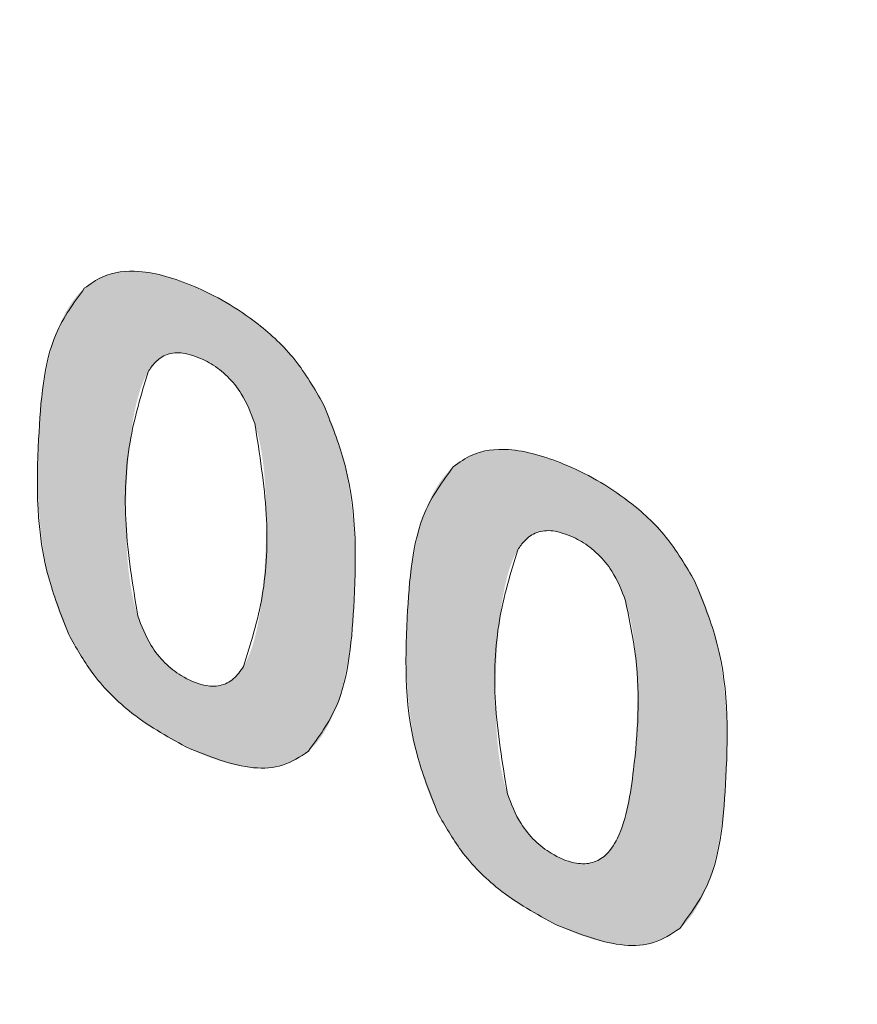
# Model space of a CAD drawing. Units: millimetres. Extents: x 6 to 594, y 9 to 411.
# Drawn here: x 318 to 319, y 300 to 301 of the extents above; entities that cross this region are included whole.
import ezdxf

# ---------------------------------------------------------------- set-up
doc = ezdxf.new("R2010")
doc.units = ezdxf.units.MM

msp = doc.modelspace()

# ---------------------------------------------------------------- hatches: boundary and pattern name
at = {"linetype": 'Continuous'}
h = msp.add_hatch(color=179, dxfattribs=at)
edge = h.paths.add_edge_path(flags=0)
edge.add_spline(control_points=[(305.8135, 312.4327), (305.7377, 312.4685), (305.6564, 312.4959), (305.5734, 312.5075), (305.513, 312.5159), (305.4504, 312.5158), (305.3904, 312.5047), (305.3301, 312.4936), (305.2709, 312.4709), (305.2186, 312.4389), (305.1704, 312.4095), (305.1267, 312.3719), (305.0889, 312.3299), (305.028, 312.2623), (304.9804, 312.182), (304.9434, 312.0989), (304.8772, 311.9503), (304.8411, 311.7879), (304.821, 311.6265), (304.7794, 311.2919), (304.8038, 310.9481), (304.8609, 310.6158), (304.9529, 310.0799), (305.1353, 309.5501), (305.4055, 309.0782), (305.478, 308.9517), (305.5576, 308.8289), (305.6454, 308.7125)], knot_values=[0, 0, 0, 0, 0.001257, 0.001257, 0.001257, 0.002171, 0.002171, 0.002171, 0.003092, 0.003092, 0.003092, 0.003936, 0.003936, 0.003936, 0.005303, 0.005303, 0.005303, 0.007755, 0.007755, 0.007755, 0.012861, 0.012861, 0.012861, 0.021145, 0.021145, 0.021145, 0.023335, 0.023335, 0.023335, 0.023335], weights=[1, 1, 1, 1, 1, 1, 1, 1, 1, 1, 1, 1, 1, 1, 1, 1, 1, 1, 1, 1, 1, 1, 1, 1, 1, 1, 1, 1], degree=3, periodic=0)
edge.add_spline(control_points=[(305.6454, 308.7125), (306.9417, 306.9946), (308.4214, 305.3966), (310.0596, 304.0008), (312.303, 302.0893), (314.9022, 300.5279), (317.6541, 299.4728), (319.8323, 298.6376), (322.1423, 298.0975), (324.4619, 297.8499)], knot_values=[0, 0, 0, 0, 0.032282, 0.032282, 0.032282, 0.076841, 0.076841, 0.076841, 0.111898, 0.111898, 0.111898, 0.111898], weights=[1, 1, 1, 1, 1, 1, 1, 1, 1, 1], degree=3, periodic=0)
edge.add_spline(control_points=[(324.4619, 297.8499), (324.6672, 297.828), (324.8813, 297.8415), (325.0793, 297.8998), (325.2174, 297.9405), (325.3509, 298.004), (325.468, 298.0876), (325.5853, 298.1714), (325.6891, 298.2778), (325.7706, 298.3967), (325.8492, 298.5113), (325.9093, 298.6401), (325.9497, 298.773), (325.994, 298.9188), (326.0159, 299.0726), (326.0187, 299.225), (326.0231, 299.4622), (325.982, 299.7023), (325.9101, 299.9284), (325.8132, 300.2327), (325.6585, 300.5219), (325.4686, 300.7787), (325.2745, 301.0412), (325.0383, 301.2773), (324.7749, 301.4703), (324.7276, 301.5049), (324.6793, 301.5383), (324.6301, 301.5702)], knot_values=[0, 0, 0, 0, 0.003097, 0.003097, 0.003097, 0.005238, 0.005238, 0.005238, 0.007386, 0.007386, 0.007386, 0.00945, 0.00945, 0.00945, 0.011712, 0.011712, 0.011712, 0.015254, 0.015254, 0.015254, 0.020035, 0.020035, 0.020035, 0.024916, 0.024916, 0.024916, 0.025784, 0.025784, 0.025784, 0.025784], weights=[1, 1, 1, 1, 1, 1, 1, 1, 1, 1, 1, 1, 1, 1, 1, 1, 1, 1, 1, 1, 1, 1, 1, 1, 1, 1, 1, 1], degree=3, periodic=0)
edge.add_spline(control_points=[(324.6301, 301.5702), (322.7159, 302.8107), (320.7859, 304.0273), (318.8394, 305.2165), (316.7231, 306.5094), (314.587, 307.771), (312.4239, 308.9841), (310.2562, 310.1997), (308.0616, 311.3732), (305.8135, 312.4327)], knot_values=[0, 0, 0, 0, 0.034215, 0.034215, 0.034215, 0.071417, 0.071417, 0.071417, 0.108709, 0.108709, 0.108709, 0.108709], weights=[1, 1, 1, 1, 1, 1, 1, 1, 1, 1], degree=3, periodic=0)
edge = h.paths.add_edge_path(flags=0)
edge.add_spline(control_points=[(324.5724, 301.4108), (324.6176, 301.3814), (324.662, 301.3507), (324.7055, 301.3187), (324.9435, 301.1437), (325.1566, 300.9296), (325.3316, 300.6916), (325.5028, 300.4587), (325.6421, 300.1966), (325.729, 299.9209), (325.7935, 299.7161), (325.8301, 299.4986), (325.8256, 299.2839), (325.8227, 299.1464), (325.8025, 299.0077), (325.7622, 298.8762), (325.7256, 298.7566), (325.6712, 298.6405), (325.6002, 298.5374), (325.5266, 298.4304), (325.4329, 298.3347), (325.327, 298.2594), (325.2214, 298.1842), (325.1009, 298.1272), (324.9765, 298.0908), (324.798, 298.0385), (324.6053, 298.0267), (324.4204, 298.0465)], knot_values=[0, 0, 0, 0, 0.000809, 0.000809, 0.000809, 0.00529, 0.00529, 0.00529, 0.009679, 0.009679, 0.009679, 0.012932, 0.012932, 0.012932, 0.015003, 0.015003, 0.015003, 0.016889, 0.016889, 0.016889, 0.018853, 0.018853, 0.018853, 0.020811, 0.020811, 0.020811, 0.02364, 0.02364, 0.02364, 0.02364], weights=[1, 1, 1, 1, 1, 1, 1, 1, 1, 1, 1, 1, 1, 1, 1, 1, 1, 1, 1, 1, 1, 1, 1, 1, 1, 1, 1, 1], degree=3, periodic=0)
edge.add_spline(control_points=[(324.4204, 298.0465), (322.12, 298.2932), (319.8297, 298.8288), (317.6689, 299.6555), (314.9232, 300.7061), (312.3297, 302.2618), (310.0907, 304.1669), (308.4563, 305.5576), (306.9797, 307.1499), (305.6856, 308.8618)], knot_values=[0, 0, 0, 0, 0.034703, 0.034703, 0.034703, 0.07907, 0.07907, 0.07907, 0.111203, 0.111203, 0.111203, 0.111203], weights=[1, 1, 1, 1, 1, 1, 1, 1, 1, 1], degree=3, periodic=0)
edge.add_spline(control_points=[(305.6856, 308.8618), (305.6087, 308.9636), (305.5387, 309.0709), (305.4747, 309.1813), (305.2288, 309.6059), (305.062, 310.0834), (304.9767, 310.5666), (304.9233, 310.8687), (304.8998, 311.1815), (304.9365, 311.4862), (304.9542, 311.6337), (304.9867, 311.7822), (305.0466, 311.9182), (305.0801, 311.9944), (305.1233, 312.0679), (305.1788, 312.13), (305.213, 312.1683), (305.2526, 312.2028), (305.2963, 312.2298), (305.3438, 312.259), (305.3975, 312.28), (305.4523, 312.2904), (305.5068, 312.3008), (305.5638, 312.3013), (305.6188, 312.2939), (305.6945, 312.2837), (305.7685, 312.2586), (305.8377, 312.2261)], knot_values=[0, 0, 0, 0, 0.001914, 0.001914, 0.001914, 0.009382, 0.009382, 0.009382, 0.014024, 0.014024, 0.014024, 0.016262, 0.016262, 0.016262, 0.01751, 0.01751, 0.01751, 0.018277, 0.018277, 0.018277, 0.019114, 0.019114, 0.019114, 0.019945, 0.019945, 0.019945, 0.02109, 0.02109, 0.02109, 0.02109], weights=[1, 1, 1, 1, 1, 1, 1, 1, 1, 1, 1, 1, 1, 1, 1, 1, 1, 1, 1, 1, 1, 1, 1, 1, 1, 1, 1, 1], degree=3, periodic=0)
edge.add_spline(control_points=[(305.8377, 312.2261), (308.0774, 311.1735), (310.2633, 310.006), (312.4221, 308.7959), (314.5761, 307.5885), (316.703, 306.332), (318.8097, 305.0439), (320.7471, 303.8594), (322.6677, 302.6471), (324.5724, 301.4108)], knot_values=[0, 0, 0, 0, 0.037122, 0.037122, 0.037122, 0.074152, 0.074152, 0.074152, 0.108203, 0.108203, 0.108203, 0.108203], weights=[1, 1, 1, 1, 1, 1, 1, 1, 1, 1], degree=3, periodic=0)
h = msp.add_hatch(color=179, dxfattribs=at)
edge = h.paths.add_edge_path(flags=0)
edge.add_spline(control_points=[(318.2823, 300.3224), (318.2954, 300.3339), (318.3055, 300.3489), (318.3132, 300.3645), (318.3289, 300.3961), (318.3368, 300.4314), (318.3421, 300.4663), (318.3535, 300.5415), (318.3548, 300.6191), (318.3447, 300.6946), (318.3383, 300.7424), (318.326, 300.7903), (318.3047, 300.8336)], knot_values=[0, 0, 0, 0, 0.000261, 0.000261, 0.000261, 0.000791, 0.000791, 0.000791, 0.001937, 0.001937, 0.001937, 0.002663, 0.002663, 0.002663, 0.002663], weights=[1, 1, 1, 1, 1, 1, 1, 1, 1, 1, 1, 1, 1], degree=3, periodic=0)
edge.add_spline(control_points=[(318.3047, 300.8336), (318.2902, 300.8629), (318.2713, 300.8904), (318.2491, 300.9143), (318.2233, 300.942), (318.1926, 300.9656), (318.1597, 300.9844), (318.1291, 301.002), (318.0963, 301.0171), (318.0619, 301.025), (318.0482, 301.0281), (318.0342, 301.03), (318.0202, 301.0297), (318.006, 301.0295), (317.9916, 301.0269), (317.9786, 301.0213), (317.969, 301.0172), (317.96, 301.0115), (317.9522, 301.0046)], knot_values=[0, 0, 0, 0, 0.00049, 0.00049, 0.00049, 0.001059, 0.001059, 0.001059, 0.001588, 0.001588, 0.001588, 0.001796, 0.001796, 0.001796, 0.002008, 0.002008, 0.002008, 0.002163, 0.002163, 0.002163, 0.002163], weights=[1, 1, 1, 1, 1, 1, 1, 1, 1, 1, 1, 1, 1, 1, 1, 1, 1, 1, 1], degree=3, periodic=0)
edge.add_spline(control_points=[(317.9522, 301.0046), (317.9388, 300.9928), (317.9286, 300.9774), (317.9207, 300.9614), (317.905, 300.9294), (317.8971, 300.8937), (317.892, 300.8584), (317.8808, 300.7825), (317.8799, 300.7043), (317.8905, 300.6284), (317.8969, 300.5823), (317.9089, 300.5361), (317.9293, 300.4943)], knot_values=[0, 0, 0, 0, 0.000267, 0.000267, 0.000267, 0.000803, 0.000803, 0.000803, 0.001957, 0.001957, 0.001957, 0.002657, 0.002657, 0.002657, 0.002657], weights=[1, 1, 1, 1, 1, 1, 1, 1, 1, 1, 1, 1, 1], degree=3, periodic=0)
edge.add_spline(control_points=[(317.9293, 300.4943), (317.9392, 300.4743), (317.9511, 300.4552), (317.9647, 300.4375), (317.9879, 300.4072), (318.0167, 300.3808), (318.0483, 300.3596), (318.0654, 300.3481), (318.0834, 300.3379), (318.1019, 300.3289)], knot_values=[0, 0, 0, 0, 0.000335, 0.000335, 0.000335, 0.000911, 0.000911, 0.000911, 0.00122, 0.00122, 0.00122, 0.00122], weights=[1, 1, 1, 1, 1, 1, 1, 1, 1, 1], degree=3, periodic=0)
edge.add_spline(control_points=[(318.1019, 300.3289), (318.119, 300.3206), (318.1366, 300.3131), (318.1549, 300.3075), (318.1732, 300.3019), (318.1924, 300.298), (318.2116, 300.2979), (318.2235, 300.2979), (318.2357, 300.2995), (318.2471, 300.303), (318.2575, 300.3062), (318.2675, 300.3111), (318.2762, 300.3175), (318.2783, 300.3191), (318.2804, 300.3207), (318.2823, 300.3224)], knot_values=[0, 0, 0, 0, 0.000286, 0.000286, 0.000286, 0.000575, 0.000575, 0.000575, 0.000755, 0.000755, 0.000755, 0.000918, 0.000918, 0.000918, 0.000956, 0.000956, 0.000956, 0.000956], weights=[1, 1, 1, 1, 1, 1, 1, 1, 1, 1, 1, 1, 1, 1, 1, 1], degree=3, periodic=0)
edge = h.paths.add_edge_path(flags=0)
edge.add_spline(control_points=[(318.0463, 300.8816), (318.0489, 300.8861), (318.0519, 300.8903), (318.0554, 300.8941), (318.0588, 300.8976), (318.0626, 300.9008), (318.0667, 300.9033), (318.0715, 300.9062), (318.0769, 300.9082), (318.0824, 300.909), (318.0878, 300.9099), (318.0935, 300.9098), (318.0989, 300.909), (318.1087, 300.9076), (318.1183, 300.9041), (318.1272, 300.8998)], knot_values=[0, 0, 0, 0, 0.000077, 0.000077, 0.000077, 0.000151, 0.000151, 0.000151, 0.000235, 0.000235, 0.000235, 0.000318, 0.000318, 0.000318, 0.000468, 0.000468, 0.000468, 0.000468], weights=[1, 1, 1, 1, 1, 1, 1, 1, 1, 1, 1, 1, 1, 1, 1, 1], degree=3, periodic=0)
edge.add_spline(control_points=[(318.1272, 300.8998), (318.1391, 300.894), (318.1503, 300.8863), (318.1601, 300.8774), (318.1727, 300.8657), (318.1832, 300.8514), (318.191, 300.836), (318.196, 300.8263), (318.2001, 300.816), (318.2034, 300.8056)], knot_values=[0, 0, 0, 0, 0.000199, 0.000199, 0.000199, 0.000459, 0.000459, 0.000459, 0.000623, 0.000623, 0.000623, 0.000623], weights=[1, 1, 1, 1, 1, 1, 1, 1, 1, 1], degree=3, periodic=0)
edge.add_spline(control_points=[(318.2034, 300.8056), (318.2139, 300.7721), (318.2177, 300.7365), (318.2194, 300.7014), (318.221, 300.667), (318.2203, 300.6326), (318.2182, 300.5982), (318.2162, 300.5641), (318.213, 300.5298), (318.205, 300.4966), (318.2009, 300.4796), (318.1957, 300.4625), (318.1868, 300.4475)], knot_values=[0, 0, 0, 0, 0.000527, 0.000527, 0.000527, 0.001041, 0.001041, 0.001041, 0.001552, 0.001552, 0.001552, 0.001814, 0.001814, 0.001814, 0.001814], weights=[1, 1, 1, 1, 1, 1, 1, 1, 1, 1, 1, 1, 1], degree=3, periodic=0)
edge.add_spline(control_points=[(318.1868, 300.4475), (318.1863, 300.4467), (318.1859, 300.446), (318.1855, 300.4454), (318.1818, 300.4394), (318.1772, 300.4338), (318.1719, 300.4293), (318.168, 300.4261), (318.1636, 300.4234), (318.1589, 300.4215), (318.1542, 300.4197), (318.1491, 300.4187), (318.1441, 300.4185), (318.1379, 300.4183), (318.1316, 300.4192), (318.1256, 300.4207), (318.1155, 300.4233), (318.1058, 300.4277), (318.0968, 300.433), (318.0841, 300.4406), (318.0725, 300.4504), (318.063, 300.4616), (318.0482, 300.479), (318.0378, 300.5004), (318.0309, 300.5222)], knot_values=[0, 0, 0, 0, 0.000012, 0.000012, 0.000012, 0.000119, 0.000119, 0.000119, 0.000195, 0.000195, 0.000195, 0.000271, 0.000271, 0.000271, 0.000365, 0.000365, 0.000365, 0.000523, 0.000523, 0.000523, 0.000748, 0.000748, 0.000748, 0.0011, 0.0011, 0.0011, 0.0011], weights=[1, 1, 1, 1, 1, 1, 1, 1, 1, 1, 1, 1, 1, 1, 1, 1, 1, 1, 1, 1, 1, 1, 1, 1, 1], degree=3, periodic=0)
edge.add_spline(control_points=[(318.0309, 300.5222), (318.02, 300.5564), (318.016, 300.5928), (318.0144, 300.6286), (318.0127, 300.6637), (318.0136, 300.6989), (318.0157, 300.7339), (318.0178, 300.7678), (318.0211, 300.8018), (318.0289, 300.8347), (318.0328, 300.8509), (318.0378, 300.8673), (318.0463, 300.8816)], knot_values=[0, 0, 0, 0, 0.000539, 0.000539, 0.000539, 0.001063, 0.001063, 0.001063, 0.00157, 0.00157, 0.00157, 0.00182, 0.00182, 0.00182, 0.00182], weights=[1, 1, 1, 1, 1, 1, 1, 1, 1, 1, 1, 1, 1], degree=3, periodic=0)
h = msp.add_hatch(color=179, dxfattribs=at)
edge = h.paths.add_edge_path(flags=0)
edge.add_spline(control_points=[(318.8296, 300.0616), (318.843, 300.0732), (318.8532, 300.0885), (318.8611, 300.1043), (318.8769, 300.1361), (318.8849, 300.1716), (318.8902, 300.2067), (318.9016, 300.2822), (318.9029, 300.3602), (318.8923, 300.4359), (318.8857, 300.483), (318.8733, 300.5303), (318.852, 300.5728)], knot_values=[0, 0, 0, 0, 0.000265, 0.000265, 0.000265, 0.000799, 0.000799, 0.000799, 0.001949, 0.001949, 0.001949, 0.002665, 0.002665, 0.002665, 0.002665], weights=[1, 1, 1, 1, 1, 1, 1, 1, 1, 1, 1, 1, 1], degree=3, periodic=0)
edge.add_spline(control_points=[(318.852, 300.5728), (318.8371, 300.6025), (318.8176, 300.6302), (318.7947, 300.6543), (318.7688, 300.6815), (318.738, 300.7045), (318.7052, 300.7229), (318.6739, 300.7404), (318.6405, 300.7554), (318.6055, 300.7629), (318.5916, 300.7659), (318.5774, 300.7676), (318.5632, 300.7671), (318.5489, 300.7667), (318.5344, 300.7638), (318.5213, 300.758), (318.5121, 300.7539), (318.5035, 300.7483), (318.4959, 300.7416)], knot_values=[0, 0, 0, 0, 0.000498, 0.000498, 0.000498, 0.001063, 0.001063, 0.001063, 0.001599, 0.001599, 0.001599, 0.00181, 0.00181, 0.00181, 0.002024, 0.002024, 0.002024, 0.002173, 0.002173, 0.002173, 0.002173], weights=[1, 1, 1, 1, 1, 1, 1, 1, 1, 1, 1, 1, 1, 1, 1, 1, 1, 1, 1], degree=3, periodic=0)
edge.add_spline(control_points=[(318.4959, 300.7416), (318.4824, 300.7297), (318.4719, 300.7141), (318.4639, 300.6978), (318.4482, 300.6657), (318.4402, 300.6298), (318.435, 300.5944), (318.4239, 300.5184), (318.423, 300.4399), (318.4339, 300.3638), (318.4405, 300.3182), (318.4526, 300.2725), (318.4731, 300.2313)], knot_values=[0, 0, 0, 0, 0.000271, 0.000271, 0.000271, 0.000809, 0.000809, 0.000809, 0.001966, 0.001966, 0.001966, 0.002659, 0.002659, 0.002659, 0.002659], weights=[1, 1, 1, 1, 1, 1, 1, 1, 1, 1, 1, 1, 1], degree=3, periodic=0)
edge.add_spline(control_points=[(318.4731, 300.2313), (318.483, 300.2113), (318.4951, 300.1923), (318.5088, 300.1747), (318.5322, 300.1447), (318.5611, 300.1187), (318.5927, 300.0977), (318.6101, 300.0861), (318.6285, 300.0759), (318.6474, 300.067)], knot_values=[0, 0, 0, 0, 0.000335, 0.000335, 0.000335, 0.000909, 0.000909, 0.000909, 0.001223, 0.001223, 0.001223, 0.001223], weights=[1, 1, 1, 1, 1, 1, 1, 1, 1, 1], degree=3, periodic=0)
edge.add_spline(control_points=[(318.6474, 300.067), (318.6649, 300.0587), (318.6829, 300.0512), (318.7014, 300.0457), (318.7201, 300.0402), (318.7397, 300.0364), (318.7591, 300.0366), (318.7713, 300.0367), (318.7836, 300.0385), (318.7951, 300.0422), (318.8056, 300.0456), (318.8156, 300.0507), (318.8244, 300.0573), (318.8262, 300.0587), (318.8279, 300.0601), (318.8296, 300.0616)], knot_values=[0, 0, 0, 0, 0.00029, 0.00029, 0.00029, 0.000584, 0.000584, 0.000584, 0.000766, 0.000766, 0.000766, 0.000931, 0.000931, 0.000931, 0.000965, 0.000965, 0.000965, 0.000965], weights=[1, 1, 1, 1, 1, 1, 1, 1, 1, 1, 1, 1, 1, 1, 1, 1], degree=3, periodic=0)
edge = h.paths.add_edge_path(flags=0)
edge.add_spline(control_points=[(318.6727, 300.6379), (318.6849, 300.6321), (318.6964, 300.6244), (318.7064, 300.6153), (318.719, 300.6038), (318.7294, 300.5896), (318.7372, 300.5744), (318.7422, 300.5647), (318.7463, 300.5546), (318.7496, 300.5442)], knot_values=[0, 0, 0, 0, 0.000202, 0.000202, 0.000202, 0.00046, 0.00046, 0.00046, 0.000623, 0.000623, 0.000623, 0.000623], weights=[1, 1, 1, 1, 1, 1, 1, 1, 1, 1], degree=3, periodic=0)
edge.add_spline(control_points=[(318.7496, 300.5442), (318.7667, 300.4908), (318.7678, 300.4329), (318.7665, 300.3769), (318.7655, 300.3343), (318.7629, 300.2915), (318.7546, 300.2498), (318.7506, 300.2292), (318.7453, 300.2083), (318.7353, 300.1898), (318.7316, 300.1828), (318.727, 300.1762), (318.7213, 300.1707), (318.7175, 300.1669), (318.713, 300.1636), (318.7081, 300.1613), (318.7024, 300.1586), (318.696, 300.1571), (318.6897, 300.1568), (318.6834, 300.1565), (318.6771, 300.1574), (318.671, 300.1589), (318.6602, 300.1616), (318.6498, 300.1664), (318.6402, 300.1722), (318.6276, 300.1798), (318.616, 300.1898), (318.6066, 300.2012), (318.5925, 300.2182), (318.5824, 300.2388), (318.5756, 300.2598)], knot_values=[0, 0, 0, 0, 0.000841, 0.000841, 0.000841, 0.001476, 0.001476, 0.001476, 0.00179, 0.00179, 0.00179, 0.001907, 0.001907, 0.001907, 0.001987, 0.001987, 0.001987, 0.002081, 0.002081, 0.002081, 0.002174, 0.002174, 0.002174, 0.002339, 0.002339, 0.002339, 0.00256, 0.00256, 0.00256, 0.002893, 0.002893, 0.002893, 0.002893], weights=[1, 1, 1, 1, 1, 1, 1, 1, 1, 1, 1, 1, 1, 1, 1, 1, 1, 1, 1, 1, 1, 1, 1, 1, 1, 1, 1, 1, 1, 1, 1], degree=3, periodic=0)
edge.add_spline(control_points=[(318.5756, 300.2598), (318.5648, 300.2935), (318.5607, 300.3293), (318.559, 300.3646), (318.5572, 300.3992), (318.558, 300.4339), (318.56, 300.4684), (318.562, 300.5029), (318.5653, 300.5376), (318.5733, 300.5712), (318.5772, 300.5878), (318.5823, 300.6046), (318.5909, 300.6193)], knot_values=[0, 0, 0, 0, 0.000531, 0.000531, 0.000531, 0.001048, 0.001048, 0.001048, 0.001564, 0.001564, 0.001564, 0.00182, 0.00182, 0.00182, 0.00182], weights=[1, 1, 1, 1, 1, 1, 1, 1, 1, 1, 1, 1, 1], degree=3, periodic=0)
edge.add_spline(control_points=[(318.5909, 300.6193), (318.5934, 300.6235), (318.5963, 300.6275), (318.5997, 300.6312), (318.603, 300.6349), (318.6069, 300.6382), (318.6112, 300.6408), (318.616, 300.6438), (318.6215, 300.6458), (318.6271, 300.6468), (318.6326, 300.6477), (318.6384, 300.6477), (318.6439, 300.6469), (318.6539, 300.6456), (318.6637, 300.6422), (318.6727, 300.6379)], knot_values=[0, 0, 0, 0, 0.000074, 0.000074, 0.000074, 0.000149, 0.000149, 0.000149, 0.000235, 0.000235, 0.000235, 0.00032, 0.00032, 0.00032, 0.000472, 0.000472, 0.000472, 0.000472], weights=[1, 1, 1, 1, 1, 1, 1, 1, 1, 1, 1, 1, 1, 1, 1, 1], degree=3, periodic=0)

# ---------------------------------------------------------------- linework, layer by layer
at = {"color": 7, "linetype": 'Continuous', "lineweight": 15}
for points, knots in [([(324.5147, 301.2515), (323.8285, 301.6949), (322.4561, 302.5818), (320.654, 303.7155), (319.0959, 304.6798), (317.7671, 305.4895), (316.4571, 306.2753), (315.1667, 307.0365), (313.5736, 307.9597), (311.7121, 309.0099), (309.6373, 310.1339), (307.6649, 311.156), (306.4641, 311.7311), (305.8619, 312.0195)], [0, 0, 0, 0, 0.095861, 0.191719, 0.256623, 0.321526, 0.387374, 0.453222, 0.519385, 0.637686, 0.756721, 0.877991, 1, 1, 1, 1]), ([(305.7259, 309.0111), (306.2106, 308.3989), (307.1804, 307.1737), (308.7825, 305.5096), (310.2683, 304.1814), (311.5998, 303.1485), (312.7407, 302.3549), (313.912, 301.6298), (315.1124, 300.9723), (316.3373, 300.3837), (317.5989, 299.8579), (318.8933, 299.3978), (320.2246, 299.0024), (321.5843, 298.6769), (322.9707, 298.4154), (323.9087, 298.3006), (324.3788, 298.2431)], [0, 0, 0, 0, 0.102187, 0.204489, 0.306663, 0.369467, 0.43227, 0.495375, 0.557213, 0.619341, 0.681469, 0.744544, 0.80762, 0.871649, 0.935679, 1, 1, 1, 1]), ([(305.6856, 308.8618), (306.171, 308.2476), (307.1424, 307.0184), (308.7475, 305.3486), (310.2364, 304.0156), (311.5709, 302.9789), (312.7145, 302.1822), (313.8898, 301.4535), (315.0957, 300.7921), (316.3278, 300.1995), (317.5969, 299.6701), (318.8991, 299.2071), (320.2388, 298.8093), (321.6073, 298.4821), (323.0029, 298.2193), (323.9472, 298.1042), (324.4204, 298.0465)], [0, 0, 0, 0, 0.1020282, 0.2041701, 0.3061855, 0.3688912, 0.4315967, 0.494603, 0.5565271, 0.618744, 0.6809611, 0.7441331, 0.8073056, 0.8714386, 0.9355721, 1, 1, 1, 1]), ([(305.6454, 308.7125), (306.1315, 308.0963), (307.1044, 306.8631), (308.7124, 305.1876), (310.2044, 303.8499), (311.5419, 302.8094), (312.6882, 302.0096), (313.8675, 301.2774), (315.079, 300.612), (316.3181, 300.0153), (317.5947, 299.4824), (318.905, 299.0165), (320.2531, 298.6162), (321.6304, 298.2872), (323.0351, 298.0232), (323.9856, 297.9078), (324.4619, 297.8499)], [0, 0, 0, 0, 0.101869, 0.203852, 0.305708, 0.368316, 0.430923, 0.493831, 0.555842, 0.618148, 0.680454, 0.743722, 0.806991, 0.871228, 0.935466, 1, 1, 1, 1]), ([(318.3047, 300.8336), (318.2915, 300.8564), (318.2651, 300.9019), (318.1975, 300.9646), (318.118, 301.0095), (318.0385, 301.0336), (317.9836, 301.0274), (317.9609, 301.0109), (317.9522, 301.0046)], [0, 0, 0, 0, 0.151539, 0.302695, 0.546218, 0.751954, 0.904119, 1, 1, 1, 1]), ([(317.9522, 301.0046), (317.9368, 300.9835), (317.8945, 300.9258), (317.8825, 300.7727), (317.88, 300.6203), (317.9188, 300.5212), (317.9293, 300.4943)], [0, 0, 0, 0, 0.179396, 0.490632, 0.862122, 1, 1, 1, 1]), ([(318.1272, 300.8998), (318.117, 300.9039), (318.0984, 300.9114), (318.0736, 300.9086), (318.0568, 300.8975), (318.0494, 300.8864), (318.0463, 300.8816)], [0, 0, 0, 0, 0.30228, 0.555718, 0.808706, 1, 1, 1, 1]), ([(318.2034, 300.8056), (318.1976, 300.8206), (318.1881, 300.8458), (318.1636, 300.8758), (318.1435, 300.8913), (318.1312, 300.8977), (318.1272, 300.8998)], [0, 0, 0, 0, 0.374744, 0.627687, 0.880096, 1, 1, 1, 1]), ([(318.0463, 300.8816), (318.036, 300.8479), (318.015, 300.7793), (318.0091, 300.6565), (318.0235, 300.5675), (318.0309, 300.5222)], [0, 0, 0, 0, 0.3214154, 0.6548146, 1, 1, 1, 1]), ([(318.2823, 300.3224), (318.2976, 300.3434), (318.34, 300.4014), (318.3521, 300.5557), (318.3545, 300.7089), (318.3149, 300.808), (318.3047, 300.8336)], [0, 0, 0, 0, 0.177282, 0.490407, 0.868114, 1, 1, 1, 1]), ([(318.1868, 300.4475), (318.1974, 300.4811), (318.2189, 300.5494), (318.2246, 300.6721), (318.2105, 300.7606), (318.2034, 300.8056)], [0, 0, 0, 0, 0.3233365, 0.6558743, 1, 1, 1, 1]), ([(318.852, 300.5728), (318.8386, 300.5955), (318.812, 300.6408), (318.7437, 300.7031), (318.6634, 300.7476), (318.583, 300.7711), (318.5275, 300.7647), (318.5048, 300.748), (318.4959, 300.7416)], [0, 0, 0, 0, 0.151466, 0.302561, 0.546074, 0.75225, 0.90419, 1, 1, 1, 1]), ([(318.4959, 300.7416), (318.4804, 300.7204), (318.4378, 300.6626), (318.4257, 300.5097), (318.4231, 300.3573), (318.4624, 300.2583), (318.4731, 300.2313)], [0, 0, 0, 0, 0.179374, 0.490319, 0.861288, 1, 1, 1, 1]), ([(318.6727, 300.6379), (318.6625, 300.6419), (318.6436, 300.6493), (318.6185, 300.6463), (318.6016, 300.6351), (318.5941, 300.624), (318.5909, 300.6193)], [0, 0, 0, 0, 0.302562, 0.556741, 0.810449, 1, 1, 1, 1]), ([(318.7496, 300.5442), (318.7439, 300.5592), (318.7342, 300.5843), (318.7095, 300.614), (318.6892, 300.6295), (318.6768, 300.6358), (318.6727, 300.6379)], [0, 0, 0, 0, 0.374383, 0.627132, 0.879344, 1, 1, 1, 1]), ([(318.5909, 300.6193), (318.5805, 300.5855), (318.5594, 300.5167), (318.5535, 300.3939), (318.5682, 300.305), (318.5756, 300.2598)], [0, 0, 0, 0, 0.32163, 0.654882, 1, 1, 1, 1]), ([(318.8296, 300.0616), (318.8451, 300.0826), (318.8878, 300.1408), (318.9001, 300.2947), (318.9025, 300.4479), (318.8625, 300.5468), (318.852, 300.5728)], [0, 0, 0, 0, 0.177372, 0.489953, 0.866245, 1, 1, 1, 1]), ([(318.5756, 300.2598), (318.5814, 300.2448), (318.591, 300.2197), (318.6155, 300.1896), (318.6428, 300.169), (318.6717, 300.1567), (318.6989, 300.1561), (318.722, 300.1679), (318.7499, 300.2103), (318.7649, 300.3112), (318.7736, 300.4285), (318.7555, 300.5159), (318.7496, 300.5442)], [0, 0, 0, 0, 0.07003, 0.117222, 0.164358, 0.227384, 0.275319, 0.323244, 0.393233, 0.585811, 0.866224, 1, 1, 1, 1]), ([(318.0309, 300.5222), (318.0366, 300.5072), (318.0461, 300.482), (318.0704, 300.4517), (318.0974, 300.431), (318.1261, 300.4185), (318.1529, 300.4177), (318.1732, 300.4279), (318.1821, 300.4408), (318.1868, 300.4475)], [0, 0, 0, 0, 0.1874953, 0.3140738, 0.4404999, 0.608892, 0.7365471, 0.8641813, 1, 1, 1, 1]), ([(317.9293, 300.4943), (317.94, 300.4753), (317.964, 300.4327), (318.0243, 300.3719), (318.0734, 300.3447), (318.1019, 300.3289)], [0, 0, 0, 0, 0.253137, 0.566376, 1, 1, 1, 1]), ([(318.1019, 300.3289), (318.1357, 300.3151), (318.1854, 300.2948), (318.2469, 300.2989), (318.2702, 300.3144), (318.2823, 300.3224)], [0, 0, 0, 0, 0.507492, 0.744398, 1, 1, 1, 1]), ([(318.4731, 300.2313), (318.4839, 300.2124), (318.5081, 300.1699), (318.569, 300.1095), (318.6186, 300.0826), (318.6474, 300.067)], [0, 0, 0, 0, 0.252979, 0.566178, 1, 1, 1, 1]), ([(318.6474, 300.067), (318.6815, 300.0534), (318.7316, 300.0334), (318.7938, 300.0377), (318.8174, 300.0534), (318.8296, 300.0616)], [0, 0, 0, 0, 0.506274, 0.743697, 1, 1, 1, 1])]:
    msp.add_open_spline(points, degree=3, knots=knots, dxfattribs=at)

doc.saveas('drawing.dxf')
